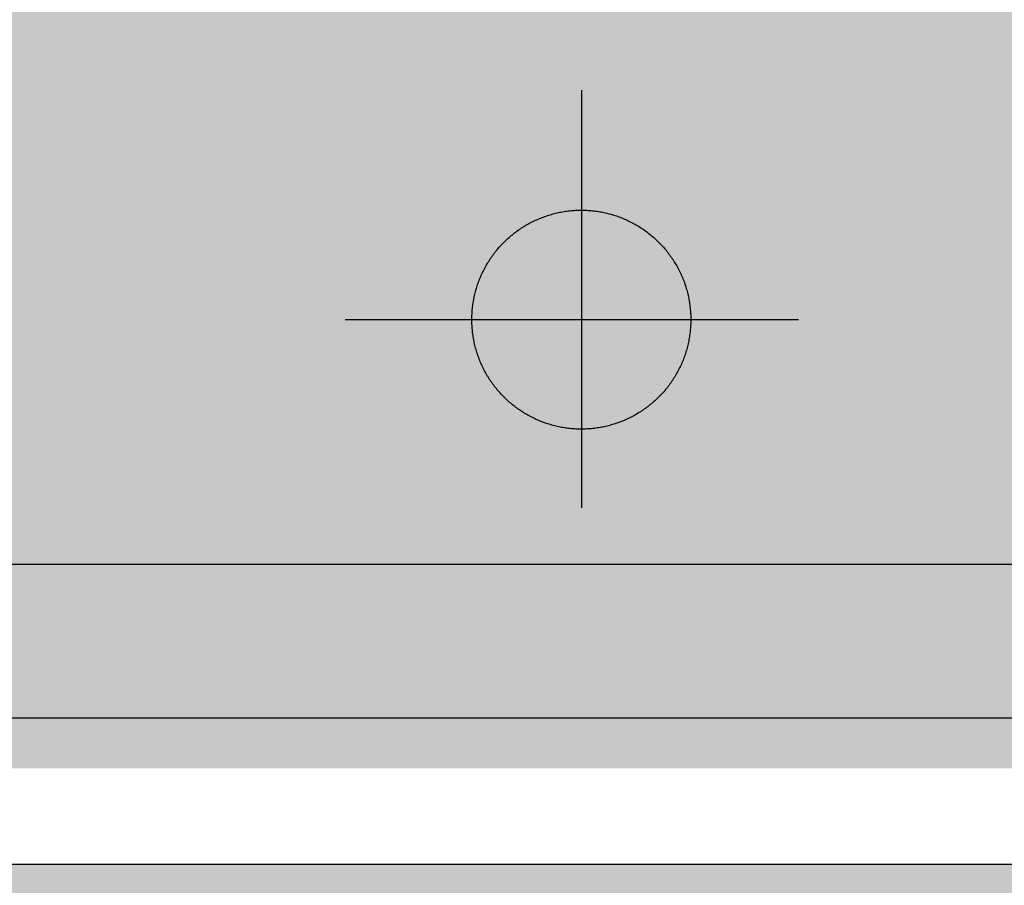
# Model space of a CAD drawing. Units: millimetres. Extents: x 22813 to 49644, y -44854 to -21050.
# Drawn here: x 39076 to 39087, y -28700 to -28689 of the extents above; entities that cross this region are included whole.
import ezdxf

# ---------------------------------------------------------------- set-up
doc = ezdxf.new("R2010")
doc.units = ezdxf.units.MM
doc.header["$LTSCALE"] = 100
doc.linetypes.add('MP', pattern=[0.36, 0.2, -0.16])
for name, color, linetype in [('00 biblioteka', 41, 'Continuous'), ('BA_arm', 1, 'Continuous'), ('SCIANY', 4, 'Continuous'), ('WYP', 8, 'MP')]:
    doc.layers.add(name, color=color, linetype=linetype)

# ---------------------------------------------------------------- blocks, each defined once
blk = doc.blocks.new('UM NIEP')
for p, q in [((44.468, 0), (0, 0)), ((44.468, 0), (0, 0)), ((44.468, -1.852), (0, -1.852)), ((44.468, -1.852), (0, -1.852)), ((22.234, -7.563), (22.234, -2.53)), ((22.234, -7.563), (22.234, -2.53)), ((21.776, -3.561), (21.792, -3.555)), ((21.776, -3.561), (21.792, -3.555)), ((21.792, -3.555), (21.809, -3.549)), ((21.792, -3.555), (21.809, -3.549)), ((21.809, -3.549), (21.825, -3.544)), ((21.809, -3.549), (21.825, -3.544)), ((21.825, -3.544), (21.841, -3.538)), ((21.825, -3.544), (21.841, -3.538)), ((21.841, -3.538), (21.858, -3.533)), ((21.841, -3.538), (21.858, -3.533)), ((21.858, -3.533), (21.875, -3.529)), ((21.858, -3.533), (21.875, -3.529)), ((21.875, -3.529), (21.891, -3.524)), ((21.875, -3.529), (21.891, -3.524)), ((21.891, -3.524), (21.908, -3.52)), ((21.891, -3.524), (21.908, -3.52)), ((21.908, -3.52), (21.925, -3.516)), ((21.908, -3.52), (21.925, -3.516)), ((21.925, -3.516), (21.941, -3.512)), ((21.925, -3.516), (21.941, -3.512)), ((21.941, -3.512), (21.958, -3.508)), ((21.941, -3.512), (21.958, -3.508)), ((21.958, -3.508), (21.975, -3.504)), ((21.958, -3.508), (21.975, -3.504)), ((21.975, -3.504), (21.992, -3.501)), ((21.975, -3.504), (21.992, -3.501)), ((21.992, -3.501), (22.009, -3.498)), ((21.992, -3.501), (22.009, -3.498)), ((22.009, -3.498), (22.026, -3.495)), ((22.009, -3.498), (22.026, -3.495)), ((22.026, -3.495), (22.043, -3.493)), ((22.026, -3.495), (22.043, -3.493)), ((22.043, -3.493), (22.06, -3.49)), ((22.043, -3.493), (22.06, -3.49)), ((22.06, -3.49), (22.077, -3.488)), ((22.06, -3.49), (22.077, -3.488)), ((22.077, -3.488), (22.095, -3.486)), ((22.077, -3.488), (22.095, -3.486)), ((22.095, -3.486), (22.112, -3.484)), ((22.095, -3.486), (22.112, -3.484)), ((22.112, -3.484), (22.129, -3.483)), ((22.112, -3.484), (22.129, -3.483)), ((22.129, -3.483), (22.146, -3.482)), ((22.129, -3.483), (22.146, -3.482)), ((22.146, -3.482), (22.163, -3.481)), ((22.146, -3.482), (22.163, -3.481)), ((22.163, -3.481), (22.181, -3.48)), ((22.163, -3.481), (22.181, -3.48)), ((22.181, -3.48), (22.198, -3.479)), ((22.181, -3.48), (22.198, -3.479)), ((22.198, -3.479), (22.215, -3.479)), ((22.198, -3.479), (22.215, -3.479)), ((22.215, -3.479), (22.232, -3.479)), ((22.215, -3.479), (22.232, -3.479)), ((22.232, -3.479), (22.25, -3.479)), ((22.232, -3.479), (22.25, -3.479)), ((22.25, -3.479), (22.267, -3.479)), ((22.25, -3.479), (22.267, -3.479)), ((22.267, -3.479), (22.284, -3.48)), ((22.267, -3.479), (22.284, -3.48)), ((22.284, -3.48), (22.301, -3.48)), ((22.284, -3.48), (22.301, -3.48)), ((22.301, -3.48), (22.319, -3.481)), ((22.301, -3.48), (22.319, -3.481)), ((22.319, -3.481), (22.336, -3.483)), ((22.319, -3.481), (22.336, -3.483)), ((22.336, -3.483), (22.353, -3.484)), ((22.336, -3.483), (22.353, -3.484)), ((22.353, -3.484), (22.37, -3.486)), ((22.353, -3.484), (22.37, -3.486)), ((22.37, -3.486), (22.387, -3.488)), ((22.37, -3.486), (22.387, -3.488)), ((22.387, -3.488), (22.405, -3.49)), ((22.387, -3.488), (22.405, -3.49)), ((22.405, -3.49), (22.422, -3.492)), ((22.405, -3.49), (22.422, -3.492)), ((22.422, -3.492), (22.439, -3.495)), ((22.422, -3.492), (22.439, -3.495)), ((22.439, -3.495), (22.456, -3.497)), ((22.439, -3.495), (22.456, -3.497)), ((22.456, -3.497), (22.473, -3.5)), ((22.456, -3.497), (22.473, -3.5)), ((22.473, -3.5), (22.49, -3.504)), ((22.473, -3.5), (22.49, -3.504)), ((22.49, -3.504), (22.507, -3.507)), ((22.49, -3.504), (22.507, -3.507)), ((22.507, -3.507), (22.524, -3.511)), ((22.507, -3.507), (22.524, -3.511)), ((22.524, -3.511), (22.54, -3.515)), ((22.524, -3.511), (22.54, -3.515)), ((22.54, -3.515), (22.557, -3.519)), ((22.54, -3.515), (22.557, -3.519)), ((22.557, -3.519), (22.574, -3.523)), ((22.557, -3.519), (22.574, -3.523)), ((22.574, -3.523), (22.591, -3.528)), ((22.574, -3.523), (22.591, -3.528)), ((22.591, -3.528), (22.607, -3.533)), ((22.591, -3.528), (22.607, -3.533)), ((22.607, -3.533), (22.624, -3.538)), ((22.607, -3.533), (22.624, -3.538)), ((22.624, -3.538), (22.64, -3.543)), ((22.624, -3.538), (22.64, -3.543)), ((22.64, -3.543), (22.657, -3.548)), ((22.64, -3.543), (22.657, -3.548)), ((22.657, -3.548), (22.673, -3.554)), ((22.657, -3.548), (22.673, -3.554)), ((22.673, -3.554), (22.689, -3.56)), ((22.673, -3.554), (22.689, -3.56)), ((21.529, -3.683), (21.544, -3.674)), ((21.529, -3.683), (21.544, -3.674)), ((21.544, -3.674), (21.558, -3.665)), ((21.544, -3.674), (21.558, -3.665)), ((21.558, -3.665), (21.573, -3.656)), ((21.558, -3.665), (21.573, -3.656)), ((21.573, -3.656), (21.588, -3.648)), ((21.573, -3.656), (21.588, -3.648)), ((21.588, -3.648), (21.603, -3.639)), ((21.588, -3.648), (21.603, -3.639)), ((21.603, -3.639), (21.619, -3.631)), ((21.603, -3.639), (21.619, -3.631)), ((21.619, -3.631), (21.634, -3.623)), ((21.619, -3.631), (21.634, -3.623)), ((21.634, -3.623), (21.649, -3.615)), ((21.634, -3.623), (21.649, -3.615)), ((21.649, -3.615), (21.665, -3.608)), ((21.649, -3.615), (21.665, -3.608)), ((21.665, -3.608), (21.68, -3.601)), ((21.665, -3.608), (21.68, -3.601)), ((21.68, -3.601), (21.696, -3.593)), ((21.68, -3.601), (21.696, -3.593)), ((21.696, -3.593), (21.712, -3.586)), ((21.696, -3.593), (21.712, -3.586)), ((21.712, -3.586), (21.728, -3.58)), ((21.712, -3.586), (21.728, -3.58)), ((21.728, -3.58), (21.744, -3.573)), ((21.728, -3.58), (21.744, -3.573)), ((21.744, -3.573), (21.76, -3.567)), ((21.744, -3.573), (21.76, -3.567)), ((21.76, -3.567), (21.776, -3.561)), ((21.76, -3.567), (21.776, -3.561)), ((22.689, -3.56), (22.705, -3.566)), ((22.689, -3.56), (22.705, -3.566)), ((22.705, -3.566), (22.721, -3.572)), ((22.705, -3.566), (22.721, -3.572)), ((22.721, -3.572), (22.737, -3.578)), ((22.721, -3.572), (22.737, -3.578)), ((22.737, -3.578), (22.753, -3.585)), ((22.737, -3.578), (22.753, -3.585)), ((22.753, -3.585), (22.769, -3.592)), ((22.753, -3.585), (22.769, -3.592)), ((22.769, -3.592), (22.785, -3.599)), ((22.769, -3.592), (22.785, -3.599)), ((22.785, -3.599), (22.8, -3.606)), ((22.785, -3.599), (22.8, -3.606)), ((22.8, -3.606), (22.816, -3.614)), ((22.8, -3.606), (22.816, -3.614)), ((22.816, -3.614), (22.831, -3.622)), ((22.816, -3.614), (22.831, -3.622)), ((22.831, -3.622), (22.847, -3.63)), ((22.831, -3.622), (22.847, -3.63)), ((22.847, -3.63), (22.862, -3.638)), ((22.847, -3.63), (22.862, -3.638)), ((22.862, -3.638), (22.877, -3.646)), ((22.862, -3.638), (22.877, -3.646)), ((22.877, -3.646), (22.892, -3.655)), ((22.877, -3.646), (22.892, -3.655)), ((22.892, -3.655), (22.907, -3.663)), ((22.892, -3.655), (22.907, -3.663)), ((22.907, -3.663), (22.922, -3.672)), ((22.907, -3.663), (22.922, -3.672)), ((22.922, -3.672), (22.936, -3.681)), ((22.922, -3.672), (22.936, -3.681)), ((21.363, -3.807), (21.376, -3.796)), ((21.363, -3.807), (21.376, -3.796)), ((21.376, -3.796), (21.39, -3.785)), ((21.376, -3.796), (21.39, -3.785)), ((21.39, -3.785), (21.403, -3.774)), ((21.39, -3.785), (21.403, -3.774)), ((21.403, -3.774), (21.416, -3.763)), ((21.403, -3.774), (21.416, -3.763)), ((21.416, -3.763), (21.43, -3.752)), ((21.416, -3.763), (21.43, -3.752)), ((21.43, -3.752), (21.444, -3.742)), ((21.43, -3.752), (21.444, -3.742)), ((21.444, -3.742), (21.458, -3.732)), ((21.444, -3.742), (21.458, -3.732)), ((21.458, -3.732), (21.472, -3.721)), ((21.458, -3.732), (21.472, -3.721)), ((21.472, -3.721), (21.486, -3.712)), ((21.472, -3.721), (21.486, -3.712)), ((21.486, -3.712), (21.5, -3.702)), ((21.486, -3.712), (21.5, -3.702)), ((21.5, -3.702), (21.514, -3.692)), ((21.5, -3.702), (21.514, -3.692)), ((21.514, -3.692), (21.529, -3.683)), ((21.514, -3.692), (21.529, -3.683)), ((22.936, -3.681), (22.951, -3.691)), ((22.936, -3.681), (22.951, -3.691)), ((22.951, -3.691), (22.965, -3.7)), ((22.951, -3.691), (22.965, -3.7)), ((22.965, -3.7), (22.98, -3.71)), ((22.965, -3.7), (22.98, -3.71)), ((22.98, -3.71), (22.994, -3.72)), ((22.98, -3.71), (22.994, -3.72)), ((22.994, -3.72), (23.008, -3.73)), ((22.994, -3.72), (23.008, -3.73)), ((23.008, -3.73), (23.022, -3.74)), ((23.008, -3.73), (23.022, -3.74)), ((23.022, -3.74), (23.036, -3.75)), ((23.022, -3.74), (23.036, -3.75)), ((23.036, -3.75), (23.049, -3.761)), ((23.036, -3.75), (23.049, -3.761)), ((23.049, -3.761), (23.063, -3.772)), ((23.049, -3.761), (23.063, -3.772)), ((23.063, -3.772), (23.076, -3.783)), ((23.063, -3.772), (23.076, -3.783)), ((23.076, -3.783), (23.089, -3.794)), ((23.076, -3.783), (23.089, -3.794)), ((23.089, -3.794), (23.102, -3.805)), ((23.089, -3.794), (23.102, -3.805)), ((21.253, -3.916), (21.265, -3.903)), ((21.253, -3.916), (21.265, -3.903)), ((21.265, -3.903), (21.276, -3.891)), ((21.265, -3.903), (21.276, -3.891)), ((21.276, -3.891), (21.288, -3.878)), ((21.276, -3.891), (21.288, -3.878)), ((21.288, -3.878), (21.3, -3.866)), ((21.288, -3.878), (21.3, -3.866)), ((21.3, -3.866), (21.313, -3.854)), ((21.3, -3.866), (21.313, -3.854)), ((21.313, -3.854), (21.325, -3.842)), ((21.313, -3.854), (21.325, -3.842)), ((21.325, -3.842), (21.338, -3.83)), ((21.325, -3.842), (21.338, -3.83)), ((21.338, -3.83), (21.35, -3.819)), ((21.338, -3.83), (21.35, -3.819)), ((21.35, -3.819), (21.363, -3.807)), ((21.35, -3.819), (21.363, -3.807)), ((23.102, -3.805), (23.115, -3.816)), ((23.102, -3.805), (23.115, -3.816)), ((23.115, -3.816), (23.128, -3.828)), ((23.115, -3.816), (23.128, -3.828)), ((23.128, -3.828), (23.141, -3.84)), ((23.128, -3.828), (23.141, -3.84)), ((23.141, -3.84), (23.153, -3.852)), ((23.141, -3.84), (23.153, -3.852)), ((23.153, -3.852), (23.166, -3.864)), ((23.153, -3.852), (23.166, -3.864)), ((23.166, -3.864), (23.178, -3.876)), ((23.166, -3.864), (23.178, -3.876)), ((23.178, -3.876), (23.19, -3.889)), ((23.178, -3.876), (23.19, -3.889)), ((23.19, -3.889), (23.201, -3.901)), ((23.19, -3.889), (23.201, -3.901)), ((23.201, -3.901), (23.213, -3.914)), ((23.201, -3.901), (23.213, -3.914)), ((23.213, -3.914), (23.225, -3.927)), ((23.213, -3.914), (23.225, -3.927)), ((21.156, -4.038), (21.166, -4.024)), ((21.156, -4.038), (21.166, -4.024)), ((21.166, -4.024), (21.176, -4.01)), ((21.166, -4.024), (21.176, -4.01)), ((21.176, -4.01), (21.187, -3.996)), ((21.176, -4.01), (21.187, -3.996)), ((21.187, -3.996), (21.197, -3.982)), ((21.187, -3.996), (21.197, -3.982)), ((21.197, -3.982), (21.208, -3.969)), ((21.197, -3.982), (21.208, -3.969)), ((21.208, -3.969), (21.219, -3.955)), ((21.208, -3.969), (21.219, -3.955)), ((21.219, -3.955), (21.23, -3.942)), ((21.219, -3.955), (21.23, -3.942)), ((21.23, -3.942), (21.241, -3.929)), ((21.23, -3.942), (21.241, -3.929)), ((21.241, -3.929), (21.253, -3.916)), ((21.241, -3.929), (21.253, -3.916)), ((23.225, -3.927), (23.236, -3.94)), ((23.225, -3.927), (23.236, -3.94)), ((23.236, -3.94), (23.247, -3.953)), ((23.236, -3.94), (23.247, -3.953)), ((23.247, -3.953), (23.258, -3.966)), ((23.247, -3.953), (23.258, -3.966)), ((23.258, -3.966), (23.269, -3.98)), ((23.258, -3.966), (23.269, -3.98)), ((23.269, -3.98), (23.279, -3.993)), ((23.269, -3.98), (23.279, -3.993)), ((23.279, -3.993), (23.29, -4.007)), ((23.279, -3.993), (23.29, -4.007)), ((23.29, -4.007), (23.3, -4.021)), ((23.29, -4.007), (23.3, -4.021)), ((23.3, -4.021), (23.31, -4.035)), ((23.3, -4.021), (23.31, -4.035)), ((21.083, -4.155), (21.091, -4.14)), ((21.083, -4.155), (21.091, -4.14)), ((21.091, -4.14), (21.1, -4.125)), ((21.091, -4.14), (21.1, -4.125)), ((21.1, -4.125), (21.109, -4.11)), ((21.1, -4.125), (21.109, -4.11)), ((21.109, -4.11), (21.118, -4.095)), ((21.109, -4.11), (21.118, -4.095)), ((21.118, -4.095), (21.127, -4.081)), ((21.118, -4.095), (21.127, -4.081)), ((21.127, -4.081), (21.137, -4.066)), ((21.127, -4.081), (21.137, -4.066)), ((21.137, -4.066), (21.146, -4.052)), ((21.137, -4.066), (21.146, -4.052)), ((21.146, -4.052), (21.156, -4.038)), ((21.146, -4.052), (21.156, -4.038)), ((23.31, -4.035), (23.32, -4.049)), ((23.31, -4.035), (23.32, -4.049)), ((23.32, -4.049), (23.33, -4.063)), ((23.32, -4.049), (23.33, -4.063)), ((23.33, -4.063), (23.339, -4.078)), ((23.33, -4.063), (23.339, -4.078)), ((23.339, -4.078), (23.349, -4.092)), ((23.339, -4.078), (23.349, -4.092)), ((23.349, -4.092), (23.358, -4.107)), ((23.349, -4.092), (23.358, -4.107)), ((23.358, -4.107), (23.367, -4.122)), ((23.358, -4.107), (23.367, -4.122)), ((23.367, -4.122), (23.375, -4.137)), ((23.367, -4.122), (23.375, -4.137)), ((23.375, -4.137), (23.384, -4.152)), ((23.375, -4.137), (23.384, -4.152)), ((23.384, -4.152), (23.392, -4.167)), ((23.384, -4.152), (23.392, -4.167)), ((21.022, -4.278), (21.029, -4.263)), ((21.022, -4.278), (21.029, -4.263)), ((21.029, -4.263), (21.036, -4.247)), ((21.029, -4.263), (21.036, -4.247)), ((21.036, -4.247), (21.043, -4.231)), ((21.036, -4.247), (21.043, -4.231)), ((21.043, -4.231), (21.051, -4.216)), ((21.043, -4.231), (21.051, -4.216)), ((21.051, -4.216), (21.058, -4.2)), ((21.051, -4.216), (21.058, -4.2)), ((21.058, -4.2), (21.066, -4.185)), ((21.058, -4.2), (21.066, -4.185)), ((21.066, -4.185), (21.074, -4.17)), ((21.066, -4.185), (21.074, -4.17)), ((21.074, -4.17), (21.083, -4.155)), ((21.074, -4.17), (21.083, -4.155)), ((23.392, -4.167), (23.401, -4.182)), ((23.392, -4.167), (23.401, -4.182)), ((23.401, -4.182), (23.408, -4.197)), ((23.401, -4.182), (23.408, -4.197)), ((23.408, -4.197), (23.416, -4.213)), ((23.408, -4.197), (23.416, -4.213)), ((23.416, -4.213), (23.424, -4.228)), ((23.416, -4.213), (23.424, -4.228)), ((23.424, -4.228), (23.431, -4.244)), ((23.424, -4.228), (23.431, -4.244)), ((23.431, -4.244), (23.438, -4.26)), ((23.431, -4.244), (23.438, -4.26)), ((23.438, -4.26), (23.445, -4.275)), ((23.438, -4.26), (23.445, -4.275)), ((20.979, -4.392), (20.985, -4.375)), ((20.979, -4.392), (20.985, -4.375)), ((20.985, -4.375), (20.99, -4.359)), ((20.985, -4.375), (20.99, -4.359)), ((20.99, -4.359), (20.996, -4.343)), ((20.99, -4.359), (20.996, -4.343)), ((20.996, -4.343), (21.002, -4.326)), ((20.996, -4.343), (21.002, -4.326)), ((21.002, -4.326), (21.009, -4.31)), ((21.002, -4.326), (21.009, -4.31)), ((21.009, -4.31), (21.015, -4.294)), ((21.009, -4.31), (21.015, -4.294)), ((21.015, -4.294), (21.022, -4.278)), ((21.015, -4.294), (21.022, -4.278)), ((23.445, -4.275), (23.452, -4.291)), ((23.445, -4.275), (23.452, -4.291)), ((23.452, -4.291), (23.458, -4.307)), ((23.452, -4.291), (23.458, -4.307)), ((23.458, -4.307), (23.465, -4.323)), ((23.458, -4.307), (23.465, -4.323)), ((23.465, -4.323), (23.471, -4.34)), ((23.465, -4.323), (23.471, -4.34)), ((23.471, -4.34), (23.477, -4.356)), ((23.471, -4.34), (23.477, -4.356)), ((23.477, -4.356), (23.482, -4.372)), ((23.477, -4.356), (23.482, -4.372)), ((23.482, -4.372), (23.488, -4.388)), ((23.482, -4.372), (23.488, -4.388)), ((23.488, -4.388), (23.493, -4.405)), ((23.488, -4.388), (23.493, -4.405)), ((20.944, -4.525), (20.947, -4.508)), ((20.944, -4.525), (20.947, -4.508)), ((20.947, -4.508), (20.951, -4.491)), ((20.947, -4.508), (20.951, -4.491)), ((20.951, -4.491), (20.955, -4.474)), ((20.951, -4.491), (20.955, -4.474)), ((20.955, -4.474), (20.96, -4.458)), ((20.955, -4.474), (20.96, -4.458)), ((20.96, -4.458), (20.964, -4.441)), ((20.96, -4.458), (20.964, -4.441)), ((20.964, -4.441), (20.969, -4.425)), ((20.964, -4.441), (20.969, -4.425)), ((20.969, -4.425), (20.974, -4.408)), ((20.969, -4.425), (20.974, -4.408)), ((20.974, -4.408), (20.979, -4.392)), ((20.974, -4.408), (20.979, -4.392)), ((23.493, -4.405), (23.498, -4.421)), ((23.493, -4.405), (23.498, -4.421)), ((23.498, -4.421), (23.503, -4.438)), ((23.498, -4.421), (23.503, -4.438)), ((23.503, -4.438), (23.508, -4.455)), ((23.503, -4.438), (23.508, -4.455)), ((23.508, -4.455), (23.512, -4.471)), ((23.508, -4.455), (23.512, -4.471)), ((23.512, -4.471), (23.516, -4.488)), ((23.512, -4.471), (23.516, -4.488)), ((23.516, -4.488), (23.52, -4.505)), ((23.516, -4.488), (23.52, -4.505)), ((23.52, -4.505), (23.524, -4.522)), ((23.52, -4.505), (23.524, -4.522)), ((20.926, -4.627), (20.929, -4.61)), ((20.926, -4.627), (20.929, -4.61)), ((20.929, -4.61), (20.931, -4.593)), ((20.929, -4.61), (20.931, -4.593)), ((20.931, -4.593), (20.934, -4.576)), ((20.931, -4.593), (20.934, -4.576)), ((20.934, -4.576), (20.937, -4.559)), ((20.934, -4.576), (20.937, -4.559)), ((20.937, -4.559), (20.94, -4.542)), ((20.937, -4.559), (20.94, -4.542)), ((20.94, -4.542), (20.944, -4.525)), ((20.94, -4.542), (20.944, -4.525)), ((23.524, -4.522), (23.527, -4.539)), ((23.524, -4.522), (23.527, -4.539)), ((23.527, -4.539), (23.531, -4.556)), ((23.527, -4.539), (23.531, -4.556)), ((23.531, -4.556), (23.534, -4.573)), ((23.531, -4.556), (23.534, -4.573)), ((23.534, -4.573), (23.537, -4.59)), ((23.534, -4.573), (23.537, -4.59)), ((23.537, -4.59), (23.539, -4.607)), ((23.537, -4.59), (23.539, -4.607)), ((23.539, -4.607), (23.542, -4.624)), ((23.539, -4.607), (23.542, -4.624)), ((23.542, -4.624), (23.544, -4.641)), ((23.542, -4.624), (23.544, -4.641)), ((20.916, -4.747), (20.917, -4.73)), ((20.916, -4.747), (20.917, -4.73)), ((20.917, -4.73), (20.918, -4.713)), ((20.917, -4.73), (20.918, -4.713)), ((20.918, -4.713), (20.919, -4.696)), ((20.918, -4.713), (20.919, -4.696)), ((20.919, -4.696), (20.921, -4.678)), ((20.919, -4.696), (20.921, -4.678)), ((20.921, -4.678), (20.922, -4.661)), ((20.921, -4.678), (20.922, -4.661)), ((20.922, -4.661), (20.924, -4.644)), ((20.922, -4.661), (20.924, -4.644)), ((20.924, -4.644), (20.926, -4.627)), ((20.924, -4.644), (20.926, -4.627)), ((23.544, -4.641), (23.546, -4.658)), ((23.544, -4.641), (23.546, -4.658)), ((23.546, -4.658), (23.547, -4.675)), ((23.546, -4.658), (23.547, -4.675)), ((23.547, -4.675), (23.549, -4.692)), ((23.547, -4.675), (23.549, -4.692)), ((23.549, -4.692), (23.55, -4.71)), ((23.549, -4.692), (23.55, -4.71)), ((23.55, -4.71), (23.551, -4.727)), ((23.55, -4.71), (23.551, -4.727)), ((23.551, -4.727), (23.552, -4.744)), ((23.551, -4.727), (23.552, -4.744)), ((23.552, -4.744), (23.553, -4.761)), ((23.552, -4.744), (23.553, -4.761)), ((25.081, -4.798), (19.619, -4.798)), ((25.081, -4.798), (19.619, -4.798)), ((20.915, -4.782), (20.916, -4.765)), ((20.915, -4.782), (20.916, -4.765)), ((20.915, -4.799), (20.915, -4.782)), ((20.915, -4.799), (20.915, -4.782)), ((20.915, -4.798), (20.915, -4.798)), ((20.915, -4.798), (20.915, -4.798)), ((20.915, -4.817), (20.915, -4.799)), ((20.915, -4.799), (20.915, -4.799)), ((20.915, -4.817), (20.915, -4.799)), ((20.915, -4.799), (20.915, -4.799)), ((20.916, -4.834), (20.915, -4.817)), ((20.916, -4.834), (20.915, -4.817)), ((20.916, -4.765), (20.916, -4.747)), ((20.916, -4.765), (20.916, -4.747)), ((20.916, -4.851), (20.916, -4.834)), ((20.916, -4.851), (20.916, -4.834)), ((20.917, -4.868), (20.916, -4.851)), ((20.917, -4.868), (20.916, -4.851)), ((23.552, -4.848), (23.551, -4.865)), ((23.552, -4.848), (23.551, -4.865)), ((23.553, -4.83), (23.552, -4.848)), ((23.553, -4.83), (23.552, -4.848)), ((23.553, -4.761), (23.553, -4.779)), ((23.553, -4.761), (23.553, -4.779)), ((23.553, -4.779), (23.553, -4.796)), ((23.553, -4.779), (23.553, -4.796)), ((23.553, -4.796), (23.553, -4.813)), ((23.553, -4.796), (23.553, -4.813)), ((23.553, -4.813), (23.553, -4.83)), ((23.553, -4.813), (23.553, -4.83)), ((20.918, -4.886), (20.917, -4.868)), ((20.918, -4.886), (20.917, -4.868)), ((20.919, -4.903), (20.918, -4.886)), ((20.919, -4.903), (20.918, -4.886)), ((20.921, -4.92), (20.919, -4.903)), ((20.921, -4.92), (20.919, -4.903)), ((20.923, -4.937), (20.921, -4.92)), ((20.923, -4.937), (20.921, -4.92)), ((20.925, -4.954), (20.923, -4.937)), ((20.925, -4.954), (20.923, -4.937)), ((20.927, -4.972), (20.925, -4.954)), ((20.927, -4.972), (20.925, -4.954)), ((20.929, -4.989), (20.927, -4.972)), ((20.929, -4.989), (20.927, -4.972)), ((23.542, -4.968), (23.54, -4.985)), ((23.542, -4.968), (23.54, -4.985)), ((23.544, -4.951), (23.542, -4.968)), ((23.544, -4.951), (23.542, -4.968)), ((23.546, -4.934), (23.544, -4.951)), ((23.546, -4.934), (23.544, -4.951)), ((23.548, -4.917), (23.546, -4.934)), ((23.548, -4.917), (23.546, -4.934)), ((23.549, -4.899), (23.548, -4.917)), ((23.549, -4.899), (23.548, -4.917)), ((23.55, -4.882), (23.549, -4.899)), ((23.55, -4.882), (23.549, -4.899)), ((23.551, -4.865), (23.55, -4.882)), ((23.551, -4.865), (23.55, -4.882)), ((20.932, -5.006), (20.929, -4.989)), ((20.932, -5.006), (20.929, -4.989)), ((20.935, -5.023), (20.932, -5.006)), ((20.935, -5.023), (20.932, -5.006)), ((20.938, -5.04), (20.935, -5.023)), ((20.938, -5.04), (20.935, -5.023)), ((20.941, -5.057), (20.938, -5.04)), ((20.941, -5.057), (20.938, -5.04)), ((20.944, -5.074), (20.941, -5.057)), ((20.944, -5.074), (20.941, -5.057)), ((20.948, -5.09), (20.944, -5.074)), ((20.948, -5.09), (20.944, -5.074)), ((20.952, -5.107), (20.948, -5.09)), ((20.952, -5.107), (20.948, -5.09)), ((23.521, -5.087), (23.517, -5.104)), ((23.521, -5.087), (23.517, -5.104)), ((23.525, -5.07), (23.521, -5.087)), ((23.525, -5.07), (23.521, -5.087)), ((23.528, -5.053), (23.525, -5.07)), ((23.528, -5.053), (23.525, -5.07)), ((23.531, -5.036), (23.528, -5.053)), ((23.531, -5.036), (23.528, -5.053)), ((23.534, -5.019), (23.531, -5.036)), ((23.534, -5.019), (23.531, -5.036)), ((23.537, -5.002), (23.534, -5.019)), ((23.537, -5.002), (23.534, -5.019)), ((23.54, -4.985), (23.537, -5.002)), ((23.54, -4.985), (23.537, -5.002)), ((20.956, -5.124), (20.952, -5.107)), ((20.956, -5.124), (20.952, -5.107)), ((20.961, -5.141), (20.956, -5.124)), ((20.961, -5.141), (20.956, -5.124)), ((20.965, -5.157), (20.961, -5.141)), ((20.965, -5.157), (20.961, -5.141)), ((20.97, -5.174), (20.965, -5.157)), ((20.97, -5.174), (20.965, -5.157)), ((20.975, -5.19), (20.97, -5.174)), ((20.975, -5.19), (20.97, -5.174)), ((20.98, -5.207), (20.975, -5.19)), ((20.98, -5.207), (20.975, -5.19)), ((20.986, -5.223), (20.98, -5.207)), ((20.986, -5.223), (20.98, -5.207)), ((23.484, -5.22), (23.478, -5.236)), ((23.484, -5.22), (23.478, -5.236)), ((23.489, -5.204), (23.484, -5.22)), ((23.489, -5.204), (23.484, -5.22)), ((23.494, -5.187), (23.489, -5.204)), ((23.494, -5.187), (23.489, -5.204)), ((23.499, -5.171), (23.494, -5.187)), ((23.499, -5.171), (23.494, -5.187)), ((23.504, -5.154), (23.499, -5.171)), ((23.504, -5.154), (23.499, -5.171)), ((23.508, -5.137), (23.504, -5.154)), ((23.508, -5.137), (23.504, -5.154)), ((23.513, -5.121), (23.508, -5.137)), ((23.513, -5.121), (23.508, -5.137)), ((23.517, -5.104), (23.513, -5.121)), ((23.517, -5.104), (23.513, -5.121)), ((20.991, -5.24), (20.986, -5.223)), ((20.991, -5.24), (20.986, -5.223)), ((20.997, -5.256), (20.991, -5.24)), ((20.997, -5.256), (20.991, -5.24)), ((21.003, -5.272), (20.997, -5.256)), ((21.003, -5.272), (20.997, -5.256)), ((21.01, -5.288), (21.003, -5.272)), ((21.01, -5.288), (21.003, -5.272)), ((21.016, -5.304), (21.01, -5.288)), ((21.016, -5.304), (21.01, -5.288)), ((21.023, -5.32), (21.016, -5.304)), ((21.023, -5.32), (21.016, -5.304)), ((21.03, -5.336), (21.023, -5.32)), ((21.03, -5.336), (21.023, -5.32)), ((21.037, -5.351), (21.03, -5.336)), ((21.037, -5.351), (21.03, -5.336)), ((23.44, -5.332), (23.433, -5.348)), ((23.44, -5.332), (23.433, -5.348)), ((23.447, -5.317), (23.44, -5.332)), ((23.447, -5.317), (23.44, -5.332)), ((23.453, -5.301), (23.447, -5.317)), ((23.453, -5.301), (23.447, -5.317)), ((23.46, -5.285), (23.453, -5.301)), ((23.46, -5.285), (23.453, -5.301)), ((23.466, -5.269), (23.46, -5.285)), ((23.466, -5.269), (23.46, -5.285)), ((23.472, -5.252), (23.466, -5.269)), ((23.472, -5.252), (23.466, -5.269)), ((23.478, -5.236), (23.472, -5.252)), ((23.478, -5.236), (23.472, -5.252)), ((21.044, -5.367), (21.037, -5.351)), ((21.044, -5.367), (21.037, -5.351)), ((21.052, -5.383), (21.044, -5.367)), ((21.052, -5.383), (21.044, -5.367)), ((21.06, -5.398), (21.052, -5.383)), ((21.06, -5.398), (21.052, -5.383)), ((21.068, -5.413), (21.06, -5.398)), ((21.068, -5.413), (21.06, -5.398)), ((21.076, -5.428), (21.068, -5.413)), ((21.076, -5.428), (21.068, -5.413)), ((21.084, -5.444), (21.076, -5.428)), ((21.084, -5.444), (21.076, -5.428)), ((21.093, -5.459), (21.084, -5.444)), ((21.093, -5.459), (21.084, -5.444)), ((23.377, -5.456), (23.368, -5.47)), ((23.377, -5.456), (23.368, -5.47)), ((23.386, -5.441), (23.377, -5.456)), ((23.386, -5.441), (23.377, -5.456)), ((23.394, -5.425), (23.386, -5.441)), ((23.394, -5.425), (23.386, -5.441)), ((23.402, -5.41), (23.394, -5.425)), ((23.402, -5.41), (23.394, -5.425)), ((23.41, -5.395), (23.402, -5.41)), ((23.41, -5.395), (23.402, -5.41)), ((23.418, -5.379), (23.41, -5.395)), ((23.418, -5.379), (23.41, -5.395)), ((23.425, -5.364), (23.418, -5.379)), ((23.425, -5.364), (23.418, -5.379)), ((23.433, -5.348), (23.425, -5.364)), ((23.433, -5.348), (23.425, -5.364)), ((21.102, -5.473), (21.093, -5.459)), ((21.102, -5.473), (21.093, -5.459)), ((21.111, -5.488), (21.102, -5.473)), ((21.111, -5.488), (21.102, -5.473)), ((21.12, -5.503), (21.111, -5.488)), ((21.12, -5.503), (21.111, -5.488)), ((21.129, -5.517), (21.12, -5.503)), ((21.129, -5.517), (21.12, -5.503)), ((21.138, -5.532), (21.129, -5.517)), ((21.138, -5.532), (21.129, -5.517)), ((21.148, -5.546), (21.138, -5.532)), ((21.148, -5.546), (21.138, -5.532)), ((21.158, -5.56), (21.148, -5.546)), ((21.158, -5.56), (21.148, -5.546)), ((21.168, -5.574), (21.158, -5.56)), ((21.168, -5.574), (21.158, -5.56)), ((21.178, -5.588), (21.168, -5.574)), ((21.178, -5.588), (21.168, -5.574)), ((23.302, -5.571), (23.292, -5.585)), ((23.302, -5.571), (23.292, -5.585)), ((23.312, -5.557), (23.302, -5.571)), ((23.312, -5.557), (23.302, -5.571)), ((23.322, -5.543), (23.312, -5.557)), ((23.322, -5.543), (23.312, -5.557)), ((23.332, -5.529), (23.322, -5.543)), ((23.332, -5.529), (23.322, -5.543)), ((23.341, -5.514), (23.332, -5.529)), ((23.341, -5.514), (23.332, -5.529)), ((23.35, -5.5), (23.341, -5.514)), ((23.35, -5.5), (23.341, -5.514)), ((23.36, -5.485), (23.35, -5.5)), ((23.36, -5.485), (23.35, -5.5)), ((23.368, -5.47), (23.36, -5.485)), ((23.368, -5.47), (23.36, -5.485)), ((21.189, -5.602), (21.178, -5.588)), ((21.189, -5.602), (21.178, -5.588)), ((21.199, -5.616), (21.189, -5.602)), ((21.199, -5.616), (21.189, -5.602)), ((21.21, -5.629), (21.199, -5.616)), ((21.21, -5.629), (21.199, -5.616)), ((21.221, -5.642), (21.21, -5.629)), ((21.221, -5.642), (21.21, -5.629)), ((21.232, -5.655), (21.221, -5.642)), ((21.232, -5.655), (21.221, -5.642)), ((21.244, -5.669), (21.232, -5.655)), ((21.244, -5.669), (21.232, -5.655)), ((21.255, -5.681), (21.244, -5.669)), ((21.255, -5.681), (21.244, -5.669)), ((21.267, -5.694), (21.255, -5.681)), ((21.267, -5.694), (21.255, -5.681)), ((21.279, -5.707), (21.267, -5.694)), ((21.279, -5.707), (21.267, -5.694)), ((23.204, -5.692), (23.192, -5.704)), ((23.204, -5.692), (23.192, -5.704)), ((23.215, -5.679), (23.204, -5.692)), ((23.215, -5.679), (23.204, -5.692)), ((23.227, -5.666), (23.215, -5.679)), ((23.227, -5.666), (23.215, -5.679)), ((23.238, -5.653), (23.227, -5.666)), ((23.238, -5.653), (23.227, -5.666)), ((23.249, -5.64), (23.238, -5.653)), ((23.249, -5.64), (23.238, -5.653)), ((23.26, -5.626), (23.249, -5.64)), ((23.26, -5.626), (23.249, -5.64)), ((23.271, -5.613), (23.26, -5.626)), ((23.271, -5.613), (23.26, -5.626)), ((23.281, -5.599), (23.271, -5.613)), ((23.281, -5.599), (23.271, -5.613)), ((23.292, -5.585), (23.281, -5.599)), ((23.292, -5.585), (23.281, -5.599)), ((21.291, -5.719), (21.279, -5.707)), ((21.291, -5.719), (21.279, -5.707)), ((21.303, -5.731), (21.291, -5.719)), ((21.303, -5.731), (21.291, -5.719)), ((21.315, -5.744), (21.303, -5.731)), ((21.315, -5.744), (21.303, -5.731)), ((21.328, -5.755), (21.315, -5.744)), ((21.328, -5.755), (21.315, -5.744)), ((21.34, -5.767), (21.328, -5.755)), ((21.34, -5.767), (21.328, -5.755)), ((21.353, -5.779), (21.34, -5.767)), ((21.353, -5.779), (21.34, -5.767)), ((21.366, -5.79), (21.353, -5.779)), ((21.366, -5.79), (21.353, -5.779)), ((21.379, -5.802), (21.366, -5.79)), ((21.379, -5.802), (21.366, -5.79)), ((21.392, -5.813), (21.379, -5.802)), ((21.392, -5.813), (21.379, -5.802)), ((21.405, -5.824), (21.392, -5.813)), ((21.405, -5.824), (21.392, -5.813)), ((23.079, -5.811), (23.065, -5.821)), ((23.079, -5.811), (23.065, -5.821)), ((23.092, -5.799), (23.079, -5.811)), ((23.092, -5.799), (23.079, -5.811)), ((23.105, -5.788), (23.092, -5.799)), ((23.105, -5.788), (23.092, -5.799)), ((23.118, -5.777), (23.105, -5.788)), ((23.118, -5.777), (23.105, -5.788)), ((23.131, -5.765), (23.118, -5.777)), ((23.131, -5.765), (23.118, -5.777)), ((23.143, -5.753), (23.131, -5.765)), ((23.143, -5.753), (23.131, -5.765)), ((23.156, -5.741), (23.143, -5.753)), ((23.156, -5.741), (23.143, -5.753)), ((23.168, -5.729), (23.156, -5.741)), ((23.168, -5.729), (23.156, -5.741)), ((23.18, -5.717), (23.168, -5.729)), ((23.18, -5.717), (23.168, -5.729)), ((23.192, -5.704), (23.18, -5.717)), ((23.192, -5.704), (23.18, -5.717)), ((21.419, -5.834), (21.405, -5.824)), ((21.419, -5.834), (21.405, -5.824)), ((21.433, -5.845), (21.419, -5.834)), ((21.433, -5.845), (21.419, -5.834)), ((21.446, -5.855), (21.433, -5.845)), ((21.446, -5.855), (21.433, -5.845)), ((21.46, -5.866), (21.446, -5.855)), ((21.46, -5.866), (21.446, -5.855)), ((21.474, -5.876), (21.46, -5.866)), ((21.474, -5.876), (21.46, -5.866)), ((21.489, -5.886), (21.474, -5.876)), ((21.489, -5.886), (21.474, -5.876)), ((21.503, -5.895), (21.489, -5.886)), ((21.503, -5.895), (21.489, -5.886)), ((21.517, -5.905), (21.503, -5.895)), ((21.517, -5.905), (21.503, -5.895)), ((21.532, -5.914), (21.517, -5.905)), ((21.532, -5.914), (21.517, -5.905)), ((21.546, -5.923), (21.532, -5.914)), ((21.546, -5.923), (21.532, -5.914)), ((21.561, -5.932), (21.546, -5.923)), ((21.561, -5.932), (21.546, -5.923)), ((21.576, -5.941), (21.561, -5.932)), ((21.576, -5.941), (21.561, -5.932)), ((22.91, -5.93), (22.895, -5.939)), ((22.91, -5.93), (22.895, -5.939)), ((22.925, -5.921), (22.91, -5.93)), ((22.925, -5.921), (22.91, -5.93)), ((22.939, -5.912), (22.925, -5.921)), ((22.939, -5.912), (22.925, -5.921)), ((22.954, -5.903), (22.939, -5.912)), ((22.954, -5.903), (22.939, -5.912)), ((22.968, -5.893), (22.954, -5.903)), ((22.968, -5.893), (22.954, -5.903)), ((22.983, -5.884), (22.968, -5.893)), ((22.983, -5.884), (22.968, -5.893)), ((22.997, -5.874), (22.983, -5.884)), ((22.997, -5.874), (22.983, -5.884)), ((23.011, -5.864), (22.997, -5.874)), ((23.011, -5.864), (22.997, -5.874)), ((23.025, -5.853), (23.011, -5.864)), ((23.025, -5.853), (23.011, -5.864)), ((23.038, -5.843), (23.025, -5.853)), ((23.038, -5.843), (23.025, -5.853)), ((23.052, -5.832), (23.038, -5.843)), ((23.052, -5.832), (23.038, -5.843)), ((23.065, -5.821), (23.052, -5.832)), ((23.065, -5.821), (23.052, -5.832)), ((21.591, -5.949), (21.576, -5.941)), ((21.591, -5.949), (21.576, -5.941)), ((21.606, -5.957), (21.591, -5.949)), ((21.606, -5.957), (21.591, -5.949)), ((21.622, -5.966), (21.606, -5.957)), ((21.622, -5.966), (21.606, -5.957)), ((21.637, -5.974), (21.622, -5.966)), ((21.637, -5.974), (21.622, -5.966)), ((21.652, -5.981), (21.637, -5.974)), ((21.652, -5.981), (21.637, -5.974)), ((21.668, -5.989), (21.652, -5.981)), ((21.668, -5.989), (21.652, -5.981)), ((21.684, -5.996), (21.668, -5.989)), ((21.684, -5.996), (21.668, -5.989)), ((21.699, -6.003), (21.684, -5.996)), ((21.699, -6.003), (21.684, -5.996)), ((21.715, -6.01), (21.699, -6.003)), ((21.715, -6.01), (21.699, -6.003)), ((21.731, -6.017), (21.715, -6.01)), ((21.731, -6.017), (21.715, -6.01)), ((21.747, -6.023), (21.731, -6.017)), ((21.747, -6.023), (21.731, -6.017)), ((21.763, -6.03), (21.747, -6.023)), ((21.763, -6.03), (21.747, -6.023)), ((21.779, -6.036), (21.763, -6.03)), ((21.779, -6.036), (21.763, -6.03)), ((21.795, -6.041), (21.779, -6.036)), ((21.795, -6.041), (21.779, -6.036)), ((21.812, -6.047), (21.795, -6.041)), ((21.812, -6.047), (21.795, -6.041)), ((21.828, -6.052), (21.812, -6.047)), ((21.828, -6.052), (21.812, -6.047)), ((22.66, -6.046), (22.643, -6.051)), ((22.66, -6.046), (22.643, -6.051)), ((22.676, -6.04), (22.66, -6.046)), ((22.676, -6.04), (22.66, -6.046)), ((22.692, -6.034), (22.676, -6.04)), ((22.692, -6.034), (22.676, -6.04)), ((22.708, -6.028), (22.692, -6.034)), ((22.708, -6.028), (22.692, -6.034)), ((22.724, -6.022), (22.708, -6.028)), ((22.724, -6.022), (22.708, -6.028)), ((22.74, -6.015), (22.724, -6.022)), ((22.74, -6.015), (22.724, -6.022)), ((22.756, -6.009), (22.74, -6.015)), ((22.756, -6.009), (22.74, -6.015)), ((22.772, -6.002), (22.756, -6.009)), ((22.772, -6.002), (22.756, -6.009)), ((22.788, -5.995), (22.772, -6.002)), ((22.788, -5.995), (22.772, -6.002)), ((22.803, -5.987), (22.788, -5.995)), ((22.803, -5.987), (22.788, -5.995)), ((22.819, -5.98), (22.803, -5.987)), ((22.819, -5.98), (22.803, -5.987)), ((22.834, -5.972), (22.819, -5.98)), ((22.834, -5.972), (22.819, -5.98)), ((22.85, -5.964), (22.834, -5.972)), ((22.85, -5.964), (22.834, -5.972)), ((22.865, -5.956), (22.85, -5.964)), ((22.865, -5.956), (22.85, -5.964)), ((22.88, -5.947), (22.865, -5.956)), ((22.88, -5.947), (22.865, -5.956)), ((22.895, -5.939), (22.88, -5.947)), ((22.895, -5.939), (22.88, -5.947)), ((21.845, -6.058), (21.828, -6.052)), ((21.845, -6.058), (21.828, -6.052)), ((21.861, -6.063), (21.845, -6.058)), ((21.861, -6.063), (21.845, -6.058)), ((21.878, -6.067), (21.861, -6.063)), ((21.878, -6.067), (21.861, -6.063)), ((21.894, -6.072), (21.878, -6.067)), ((21.894, -6.072), (21.878, -6.067)), ((21.911, -6.076), (21.894, -6.072)), ((21.911, -6.076), (21.894, -6.072)), ((21.928, -6.08), (21.911, -6.076)), ((21.928, -6.08), (21.911, -6.076)), ((21.945, -6.084), (21.928, -6.08)), ((21.945, -6.084), (21.928, -6.08)), ((21.962, -6.088), (21.945, -6.084)), ((21.962, -6.088), (21.945, -6.084)), ((21.979, -6.091), (21.962, -6.088)), ((21.979, -6.091), (21.962, -6.088)), ((21.995, -6.095), (21.979, -6.091)), ((21.995, -6.095), (21.979, -6.091)), ((22.012, -6.098), (21.995, -6.095)), ((22.012, -6.098), (21.995, -6.095)), ((22.029, -6.101), (22.012, -6.098)), ((22.029, -6.101), (22.012, -6.098)), ((22.047, -6.103), (22.029, -6.101)), ((22.047, -6.103), (22.029, -6.101)), ((22.064, -6.105), (22.047, -6.103)), ((22.064, -6.105), (22.047, -6.103)), ((22.081, -6.108), (22.064, -6.105)), ((22.081, -6.108), (22.064, -6.105)), ((22.098, -6.109), (22.081, -6.108)), ((22.098, -6.109), (22.081, -6.108)), ((22.115, -6.111), (22.098, -6.109)), ((22.115, -6.111), (22.098, -6.109)), ((22.132, -6.113), (22.115, -6.111)), ((22.132, -6.113), (22.115, -6.111)), ((22.15, -6.114), (22.132, -6.113)), ((22.15, -6.114), (22.132, -6.113)), ((22.167, -6.115), (22.15, -6.114)), ((22.167, -6.115), (22.15, -6.114)), ((22.184, -6.116), (22.167, -6.115)), ((22.184, -6.116), (22.167, -6.115)), ((22.201, -6.116), (22.184, -6.116)), ((22.201, -6.116), (22.184, -6.116)), ((22.219, -6.116), (22.201, -6.116)), ((22.219, -6.116), (22.201, -6.116)), ((22.236, -6.116), (22.219, -6.116)), ((22.236, -6.116), (22.219, -6.116)), ((22.253, -6.116), (22.236, -6.116)), ((22.253, -6.116), (22.236, -6.116)), ((22.27, -6.116), (22.253, -6.116)), ((22.27, -6.116), (22.253, -6.116)), ((22.288, -6.115), (22.27, -6.116)), ((22.288, -6.115), (22.27, -6.116)), ((22.305, -6.115), (22.288, -6.115)), ((22.305, -6.115), (22.288, -6.115)), ((22.322, -6.114), (22.305, -6.115)), ((22.322, -6.114), (22.305, -6.115)), ((22.339, -6.112), (22.322, -6.114)), ((22.339, -6.112), (22.322, -6.114)), ((22.357, -6.111), (22.339, -6.112)), ((22.357, -6.111), (22.339, -6.112)), ((22.374, -6.109), (22.357, -6.111)), ((22.374, -6.109), (22.357, -6.111)), ((22.391, -6.107), (22.374, -6.109)), ((22.391, -6.107), (22.374, -6.109)), ((22.408, -6.105), (22.391, -6.107)), ((22.408, -6.105), (22.391, -6.107)), ((22.425, -6.103), (22.408, -6.105)), ((22.425, -6.103), (22.408, -6.105)), ((22.442, -6.1), (22.425, -6.103)), ((22.442, -6.1), (22.425, -6.103)), ((22.459, -6.097), (22.442, -6.1)), ((22.459, -6.097), (22.442, -6.1)), ((22.476, -6.094), (22.459, -6.097)), ((22.476, -6.094), (22.459, -6.097)), ((22.493, -6.091), (22.476, -6.094)), ((22.493, -6.091), (22.476, -6.094)), ((22.51, -6.087), (22.493, -6.091)), ((22.51, -6.087), (22.493, -6.091)), ((22.527, -6.084), (22.51, -6.087)), ((22.527, -6.084), (22.51, -6.087)), ((22.544, -6.08), (22.527, -6.084)), ((22.544, -6.08), (22.527, -6.084)), ((22.56, -6.075), (22.544, -6.08)), ((22.56, -6.075), (22.544, -6.08)), ((22.577, -6.071), (22.56, -6.075)), ((22.577, -6.071), (22.56, -6.075)), ((22.594, -6.066), (22.577, -6.071)), ((22.594, -6.066), (22.577, -6.071)), ((22.61, -6.062), (22.594, -6.066)), ((22.61, -6.062), (22.594, -6.066)), ((22.627, -6.057), (22.61, -6.062)), ((22.627, -6.057), (22.61, -6.062)), ((22.643, -6.051), (22.627, -6.057)), ((22.643, -6.051), (22.627, -6.057))]:
    blk.add_line(p, q)
blk = doc.blocks.new('*Z1341')
at = {"layer": '00 biblioteka'}
h = blk.add_hatch(color=256, dxfattribs=at)
h.dxf.hatch_style = 1
h.paths.add_polyline_path([(39142.87, -28211.418), (39011.87, -28211.418), (39011.87, -28359.418), (38999.87, -28359.418), (38999.87, -28353.418), (38989.87, -28353.418), (38989.87, -28341.418), (38999.87, -28341.418), (38999.87, -28211.418), (38883.87, -28211.418), (38883.87, -28341.418), (38899.87, -28341.418), (38899.87, -28353.418), (38883.87, -28353.418), (38883.87, -28487.418), (38999.87, -28487.418), (38999.87, -28449.418), (39011.87, -28449.418), (39011.87, -28487.418), (39046.37, -28487.418), (39046.37, -28499.418), (38883.87, -28499.418), (38883.87, -28698.262), (39064.219, -28698.262), (39064.219, -28596.458, -0.414214), (39050.883, -28583.123, -1), (39077.554, -28583.123, -0.414214), (39064.219, -28596.458), (39064.219, -28698.262), (39142.87, -28698.262), (39142.87, -28499.418), (39136.37, -28499.418), (39136.37, -28487.418), (39142.87, -28487.418)])
at = {"layer": 'WYP'}
h = blk.add_hatch(color=256, dxfattribs=at)
h.dxf.hatch_style = 1
h.paths.add_polyline_path([(40255.764, -28161.418), (39880.87, -28161.418), (39792.87, -28161.418), (39792.87, -28211.418), (40122.87, -28211.418), (40122.87, -28627.141), (40164.764, -28627.141), (40164.764, -28211.418), (40255.764, -28211.418)])
h.paths.add_polyline_path([(39696.87, -28161.418), (39488.87, -28161.418), (39488.87, -28211.418), (39533.87, -28211.418), (39533.87, -28748.418), (39471.045, -28748.418), (39471.045, -28814.418), (39585.87, -28814.418), (39585.87, -28789.418), (39575.87, -28789.418), (39575.87, -28748.418), (39575.87, -28231.418), (39671.87, -28231.418), (39671.87, -28211.418), (39696.87, -28211.418)])
h.paths.add_polyline_path([(39471.045, -28748.418), (39428.87, -28748.418), (39428.87, -28789.418), (39418.87, -28789.418), (39418.87, -28814.418), (39471.045, -28814.418)])
h.paths.add_polyline_path([(39793.197, -28748.418), (39740.87, -28748.418), (39740.87, -28789.418), (39730.87, -28789.418), (39730.87, -28814.418), (39793.197, -28814.418)])
h.paths.add_polyline_path([(39897.87, -28789.418), (39887.87, -28789.418), (39887.87, -28748.418), (39793.197, -28748.418), (39793.197, -28814.418), (39897.87, -28814.418)])
h.paths.add_polyline_path([(40203.764, -28748.418), (40164.764, -28748.418), (40164.764, -28721.691), (40122.87, -28721.691), (40122.87, -28748.418), (40052.87, -28748.418), (40052.87, -28789.418), (40042.87, -28789.418), (40042.87, -28814.418), (40213.764, -28814.418), (40213.764, -28789.418), (40203.764, -28789.418)])
h.paths.add_polyline_path([(39273.87, -28789.418), (39263.87, -28789.418), (39263.87, -28748.418), (39203.87, -28748.418), (39203.87, -28211.418), (39389.87, -28211.418), (39389.87, -28161.418), (39115.87, -28161.418), (39115.87, -28211.418), (39142.87, -28211.418), (39142.87, -28386.418), (39179.687, -28386.418), (39179.687, -28466.418), (39142.87, -28466.418), (39142.87, -28699.418), (39029.87, -28699.418), (39029.87, -28720.014), (39019.87, -28720.014), (39019.87, -28732.014), (39148.272, -28732.014), (39148.272, -28791.021), (39079.32, -28859.652), (39127.291, -28907.847), (39221.158, -28814.418), (39273.87, -28814.418)])
h.paths.add_polyline_path([(39017.87, -28161.418), (38803.87, -28161.418), (38803.87, -28204.549), (38819.87, -28204.549), (38819.87, -28236.021), (38819.713, -28813.014), (38773.713, -28813.014), (38773.713, -28898.014), (38785.713, -28898.014), (38785.713, -28912.014), (38883.87, -28912.014), (38883.87, -28732.014), (38922.87, -28732.014), (38922.87, -28720.014), (38912.87, -28720.014), (38912.87, -28699.418), (38883.87, -28699.418), (38883.87, -28211.418), (39017.87, -28211.418)])
at = {"layer": 'SCIANY'}
blk.add_line((39029.87, -28699.418), (39142.87, -28699.418), dxfattribs=at)
at = {"layer": 'BA_arm', "rotation": 180}
blk.add_blockref('UM NIEP', (39104.61, -28697.655), dxfattribs=at)

msp = doc.modelspace()

# ---------------------------------------------------------------- block references
msp.add_blockref('*Z1341', (0, 0))

doc.saveas('drawing.dxf')
